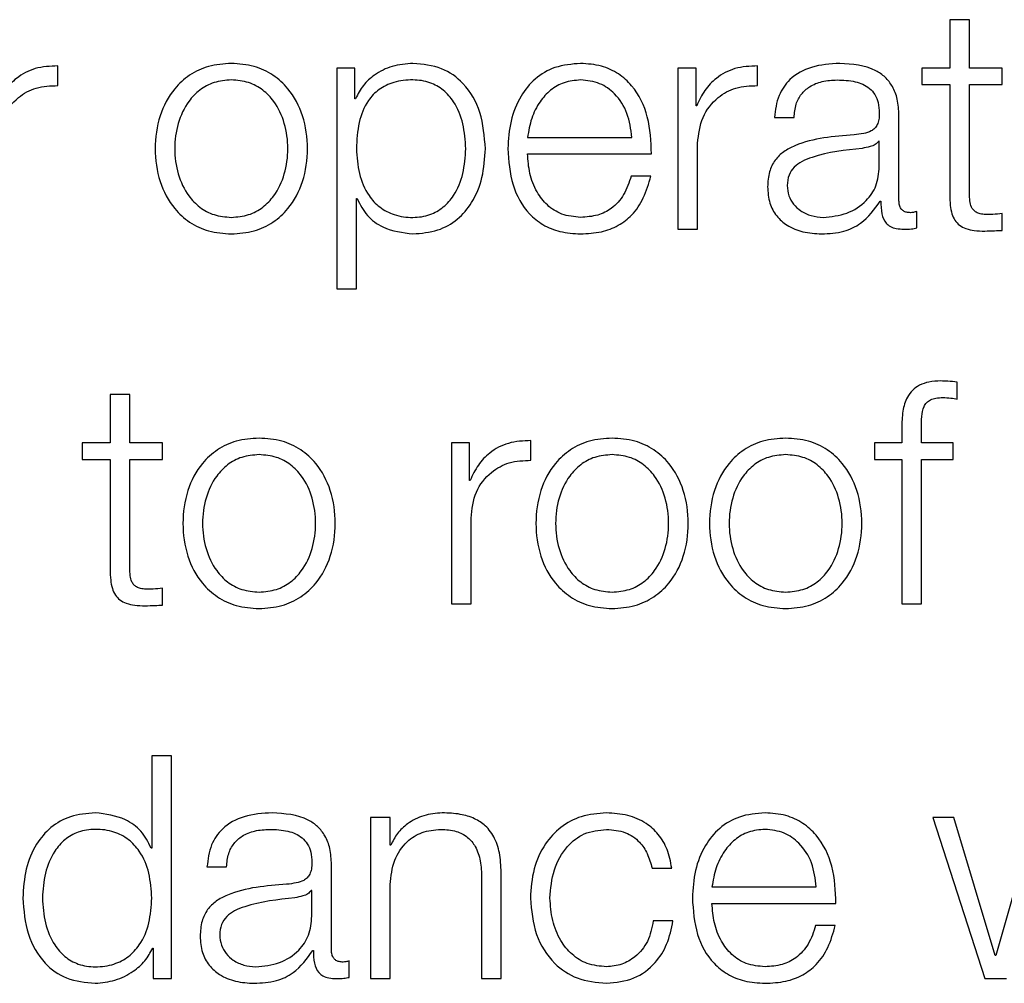
# Model space of a CAD drawing. Units: inches. Extents: x 0.1 to 10.8, y 0.2 to 8.4.
# Drawn here: x 3.1 to 3.1, y 6.3 to 6.3 of the extents above; entities that cross this region are included whole.
import ezdxf

# ---------------------------------------------------------------- set-up
doc = ezdxf.new("R2010")
doc.units = ezdxf.units.IN
doc.header["$MEASUREMENT"] = 0

msp = doc.modelspace()

# ---------------------------------------------------------------- linework, layer by layer
at = {"color": 7, "linetype": 'Continuous', "lineweight": 25}
for p, q in [((3.09972322, 6.26479489), (3.09972322, 6.26409769)), ((3.10000595, 6.26479489), (3.09972322, 6.26479489)), ((3.10000595, 6.26409769), (3.10000595, 6.26479489)), ((3.08687266, 6.26384643), (3.08687266, 6.26412941)), ((3.09089288, 6.26409769), (3.09089288, 6.26091933)), ((3.09115317, 6.26409769), (3.09089288, 6.26409769)), ((3.09115317, 6.26365761), (3.09115317, 6.26409769)), ((3.09580692, 6.26409769), (3.09580692, 6.26177826)), ((3.09606721, 6.26409769), (3.09580692, 6.26409769)), ((3.09606721, 6.26355418), (3.09606721, 6.26409769)), ((3.09695298, 6.26384643), (3.09695298, 6.26412941)), ((3.09931852, 6.26409769), (3.09931852, 6.26386009)), ((3.09972322, 6.26409769), (3.09931852, 6.26409769)), ((3.10047823, 6.26409769), (3.10000595, 6.26409769)), ((3.10047823, 6.26386009), (3.10047823, 6.26409769)), ((3.09931852, 6.26386009), (3.09972322, 6.26386009)), ((3.09972322, 6.26386009), (3.09972322, 6.26227225)), ((3.10000595, 6.26386009), (3.10047823, 6.26386009)), ((3.10000595, 6.26229469), (3.10000595, 6.26386009)), ((3.0911622, 6.26365761), (3.09115317, 6.26365761)), ((3.09607624, 6.26355418), (3.09606721, 6.26355418)), ((3.09719619, 6.26338781), (3.09747917, 6.26338781)), ((3.09898992, 6.26218687), (3.09898992, 6.26341928)), ((3.09363922, 6.26309971), (3.09514144, 6.26309971)), ((3.09870694, 6.26304629), (3.09869816, 6.26304629)), ((3.09870694, 6.26267695), (3.09870694, 6.26304629)), ((3.09608965, 6.26177826), (3.09608965, 6.26301457)), ((3.09363922, 6.26286186), (3.09542417, 6.26286186)), ((3.09541514, 6.26254254), (3.0951329, 6.26254254)), ((3.09117513, 6.26221834), (3.09118415, 6.26221834)), ((3.09117513, 6.26091933), (3.09117513, 6.26221834)), ((3.09872061, 6.26218223), (3.09872963, 6.26218223)), ((3.09924606, 6.26179607), (3.09924606, 6.26203391)), ((3.10047823, 6.26176021), (3.10047823, 6.26200244)), ((3.09580692, 6.26177826), (3.09608965, 6.26177826)), ((3.09089288, 6.26091933), (3.09117513, 6.26091933)), ((3.09983105, 6.25933197), (3.09983105, 6.25957446)), ((3.08762816, 6.25939906), (3.08762816, 6.25870211)), ((3.08791089, 6.25939906), (3.08762816, 6.25939906)), ((3.08791089, 6.25870211), (3.08791089, 6.25939906)), ((3.09903115, 6.25891336), (3.09903115, 6.25870211)), ((3.09931388, 6.25870211), (3.09931388, 6.25890434)), ((3.08722346, 6.25870211), (3.08722346, 6.25846426)), ((3.08762816, 6.25870211), (3.08722346, 6.25870211)), ((3.08838317, 6.25870211), (3.08791089, 6.25870211)), ((3.08838317, 6.25846426), (3.08838317, 6.25870211)), ((3.09254269, 6.25870211), (3.09254269, 6.25638243)), ((3.09280298, 6.25870211), (3.09254269, 6.25870211)), ((3.09280298, 6.2581586), (3.09280298, 6.25870211)), ((3.09368874, 6.25845084), (3.09368874, 6.25873358)), ((3.09863547, 6.25870211), (3.09863547, 6.25846426)), ((3.09903115, 6.25870211), (3.09863547, 6.25870211)), ((3.0997725, 6.25870211), (3.09931388, 6.25870211)), ((3.0997725, 6.25846426), (3.0997725, 6.25870211)), ((3.08722346, 6.25846426), (3.08762816, 6.25846426)), ((3.08762816, 6.25846426), (3.08762816, 6.25687666)), ((3.08791089, 6.25846426), (3.08838317, 6.25846426)), ((3.08791089, 6.25689911), (3.08791089, 6.25846426)), ((3.09863547, 6.25846426), (3.09903115, 6.25846426)), ((3.09903115, 6.25846426), (3.09903115, 6.25638243)), ((3.09931388, 6.25846426), (3.0997725, 6.25846426)), ((3.09931388, 6.25638243), (3.09931388, 6.25846426)), ((3.092812, 6.2581586), (3.09280298, 6.2581586)), ((3.09282542, 6.25638243), (3.09282542, 6.25761899)), ((3.08838317, 6.25636438), (3.08838317, 6.25660686)), ((3.09254269, 6.25638243), (3.09282542, 6.25638243)), ((3.09903115, 6.25638243), (3.09931388, 6.25638243)), ((3.08822607, 6.25419668), (3.08822607, 6.2528662)), ((3.0885088, 6.25419668), (3.08822607, 6.25419668)), ((3.0885088, 6.2509866), (3.0885088, 6.25419668)), ((3.09137809, 6.25330628), (3.09137809, 6.2509866)), ((3.09166082, 6.25330628), (3.09137809, 6.25330628)), ((3.09166082, 6.25290669), (3.09166082, 6.25330628)), ((3.09978177, 6.25330628), (3.0994805, 6.25330628)), ((3.0994805, 6.25330628), (3.10022697, 6.2509866)), ((3.10037529, 6.25131885), (3.09978177, 6.25330628)), ((3.10095051, 6.25330628), (3.10038431, 6.25131885)), ((3.08822607, 6.2528662), (3.08821705, 6.2528662)), ((3.09166985, 6.25290669), (3.09166082, 6.25290669)), ((3.08902207, 6.2525964), (3.0893048, 6.2525964)), ((3.09081555, 6.25139545), (3.09081555, 6.25262786)), ((3.09543344, 6.25257834), (3.09571666, 6.25257834)), ((3.09297886, 6.25243466), (3.09297886, 6.2509866)), ((3.09326159, 6.2509866), (3.09326159, 6.25247955)), ((3.09053282, 6.25225463), (3.09052379, 6.25225463)), ((3.09053282, 6.25188554), (3.09053282, 6.25225463)), ((3.09166082, 6.2509866), (3.09166082, 6.25234025)), ((3.09629676, 6.25230805), (3.09779898, 6.25230805)), ((3.09629676, 6.25207045), (3.09808171, 6.25207045)), ((3.09573471, 6.25181797), (3.09545125, 6.25181797)), ((3.09807269, 6.25175112), (3.09778995, 6.25175112)), ((3.08823949, 6.25142692), (3.08824851, 6.25142692)), ((3.08824851, 6.25142692), (3.08824851, 6.2509866)), ((3.09054624, 6.25139082), (3.09055526, 6.25139082)), ((3.10038431, 6.25131885), (3.10037529, 6.25131885)), ((3.09107194, 6.25100465), (3.09107194, 6.2512425)), ((3.08824851, 6.2509866), (3.0885088, 6.2509866)), ((3.09137809, 6.2509866), (3.09166082, 6.2509866)), ((3.09297886, 6.2509866), (3.09326159, 6.2509866)), ((3.10022697, 6.2509866), (3.10053727, 6.2509866))]:
    msp.add_line(p, q, dxfattribs=at)
for points, knots in [([(3.08937261, 6.26416527), (3.08926175, 6.26415739), (3.08905048, 6.26414239), (3.08876682, 6.26400896), (3.08850846, 6.26377511), (3.08831811, 6.26340659), (3.08825391, 6.26293783), (3.08831812, 6.2624691), (3.08850848, 6.26210075), (3.08876683, 6.26186698), (3.08905048, 6.26173356), (3.08926175, 6.26171856), (3.08937261, 6.26171069)], [0, 0, 0, 0, 0.0898655, 0.17124762, 0.24976297, 0.37025525, 0.50006001, 0.62978905, 0.75024672, 0.82875426, 0.91013459, 1, 1, 1, 1]), ([(3.08937261, 6.26171069), (3.08948351, 6.26171856), (3.08969479, 6.26173355), (3.08997844, 6.26186696), (3.09023671, 6.26210076), (3.09042693, 6.26246913), (3.09049104, 6.26293783), (3.09042694, 6.26340656), (3.09023674, 6.2637751), (3.08997845, 6.26400897), (3.08969479, 6.2641424), (3.08948351, 6.2641574), (3.08937261, 6.26416527)], [0, 0, 0, 0, 0.0898876, 0.1712665, 0.24976251, 0.37020773, 0.49993998, 0.62974796, 0.7502278, 0.82873162, 0.91011232, 1, 1, 1, 1]), ([(3.09198942, 6.26416527), (3.09188827, 6.26415717), (3.0916915, 6.26414142), (3.09144612, 6.26401839), (3.09126364, 6.26385434), (3.0911961, 6.26372335), (3.0911622, 6.26365761)], [0, 0, 0, 0, 0.29425347, 0.57240899, 0.78539366, 1, 1, 1, 1]), ([(3.09303204, 6.26293773), (3.09301866, 6.26311448), (3.09299306, 6.26345287), (3.09275861, 6.2638696), (3.09239898, 6.26412682), (3.09213115, 6.26415196), (3.09198942, 6.26416527)], [0, 0, 0, 0, 0.29231442, 0.55963563, 0.7669632, 1, 1, 1, 1]), ([(3.09440399, 6.26416527), (3.09427827, 6.26415499), (3.09404209, 6.26413568), (3.0937393, 6.26395616), (3.09351915, 6.26368483), (3.09338107, 6.26333479), (3.09336461, 6.26307188), (3.09335624, 6.26293822)], [0, 0, 0, 0, 0.20684452, 0.38857038, 0.56494524, 0.77881789, 1, 1, 1, 1]), ([(3.09542417, 6.26286186), (3.09541726, 6.26304155), (3.09540388, 6.26338921), (3.09520868, 6.26379438), (3.09495243, 6.26402646), (3.09469657, 6.26414539), (3.0945053, 6.26415838), (3.09440399, 6.26416527)], [0, 0, 0, 0, 0.28750383, 0.55626561, 0.6938325, 0.83782816, 1, 1, 1, 1]), ([(3.09813611, 6.26416527), (3.09799839, 6.26415707), (3.0977412, 6.26414176), (3.09742242, 6.26396893), (3.09723491, 6.26369666), (3.09720971, 6.26349566), (3.09719619, 6.26338781)], [0, 0, 0, 0, 0.300325132, 0.56086806, 0.764392539, 1, 1, 1, 1]), ([(3.09898992, 6.26341928), (3.09898602, 6.26349746), (3.09897889, 6.26364025), (3.09890759, 6.26383022), (3.09879781, 6.26397092), (3.09855612, 6.26413817), (3.09831796, 6.26415353), (3.09813611, 6.26416527)], [0, 0, 0, 0, 0.18087509, 0.3303674, 0.46266146, 0.58969693, 1, 1, 1, 1]), ([(3.08687266, 6.26412941), (3.0867622, 6.26412485), (3.08654993, 6.26411611), (3.08628681, 6.26397458), (3.08610056, 6.26378092), (3.0860313, 6.26363119), (3.08599568, 6.26355418)], [0, 0, 0, 0, 0.29228603, 0.56167746, 0.77453712, 1, 1, 1, 1]), ([(3.09695298, 6.26412941), (3.09684257, 6.26412485), (3.09663037, 6.2641161), (3.09636734, 6.26397456), (3.09618112, 6.26378091), (3.09611186, 6.26363119), (3.09607624, 6.26355418)], [0, 0, 0, 0, 0.29221006, 0.56160066, 0.77449241, 1, 1, 1, 1]), ([(3.08937261, 6.26392742), (3.08928797, 6.26392044), (3.08912604, 6.2639071), (3.08891282, 6.26379063), (3.08872398, 6.26359387), (3.08858984, 6.26330072), (3.08854186, 6.26293786), (3.08858986, 6.26257505), (3.08872401, 6.26228209), (3.08891283, 6.26208536), (3.08912603, 6.26196886), (3.08928797, 6.26195551), (3.08937261, 6.26194853)], [0, 0, 0, 0, 0.08833443, 0.16900161, 0.24844438, 0.37158071, 0.50008634, 0.62845849, 0.75155274, 0.83099409, 0.91166478, 1, 1, 1, 1]), ([(3.08937261, 6.26194853), (3.08945722, 6.26195551), (3.08961911, 6.26196887), (3.08983224, 6.26208537), (3.090021, 6.2622821), (3.09015512, 6.26257505), (3.09020313, 6.26293786), (3.09015515, 6.26330071), (3.09002104, 6.26359386), (3.08983224, 6.26379062), (3.08961911, 6.2639071), (3.08945722, 6.26392044), (3.08937261, 6.26392742)], [0, 0, 0, 0, 0.08831227, 0.16897314, 0.24841561, 0.37152337, 0.49991365, 0.62843742, 0.75158727, 0.83103116, 0.91168853, 1, 1, 1, 1]), ([(3.0927498, 6.26293773), (3.09274214, 6.2630581), (3.09272715, 6.26329374), (3.09260719, 6.26358613), (3.09243424, 6.26378795), (3.09222995, 6.26390481), (3.09197827, 6.26393882), (3.09172301, 6.26390821), (3.09149627, 6.26380265), (3.0913098, 6.26360597), (3.09119209, 6.26330534), (3.09118097, 6.26306431), (3.09117513, 6.26293773)], [0, 0, 0, 0, 0.12642459, 0.24749468, 0.3246105, 0.40257832, 0.48920824, 0.58735318, 0.66987413, 0.74689317, 0.86707747, 1, 1, 1, 1]), ([(3.09440399, 6.26392742), (3.0943231, 6.26392013), (3.09416736, 6.2639061), (3.09396409, 6.26378672), (3.09380285, 6.2636076), (3.0936856, 6.26337314), (3.09365482, 6.2631917), (3.09363922, 6.26309971)], [0, 0, 0, 0, 0.19487724, 0.37523062, 0.55529622, 0.77455157, 1, 1, 1, 1]), ([(3.09514144, 6.26309971), (3.09512694, 6.2632171), (3.09509861, 6.26344647), (3.09492405, 6.2637214), (3.09467961, 6.26389801), (3.09449809, 6.26391738), (3.09440399, 6.26392742)], [0, 0, 0, 0, 0.28669169, 0.56018112, 0.77201408, 1, 1, 1, 1]), ([(3.09747917, 6.26338781), (3.09748481, 6.26345199), (3.09749533, 6.26357143), (3.09757666, 6.26372772), (3.09770778, 6.26384439), (3.09788878, 6.26391624), (3.09802702, 6.26392355), (3.09810001, 6.26392742)], [0, 0, 0, 0, 0.20673233, 0.38476358, 0.55424061, 0.76464267, 1, 1, 1, 1]), ([(3.09810001, 6.26392742), (3.09818757, 6.26392431), (3.09835076, 6.26391851), (3.0985451, 6.26383788), (3.09864932, 6.26371813), (3.09869943, 6.26359425), (3.0987043, 6.26350135), (3.09870694, 6.26345075)], [0, 0, 0, 0, 0.297573151, 0.554563642, 0.685186519, 0.828501923, 1, 1, 1, 1]), ([(3.08600934, 6.26301457), (3.08602378, 6.26314309), (3.08605181, 6.26339254), (3.08627387, 6.26367499), (3.08656291, 6.26383415), (3.08676635, 6.26384222), (3.08687266, 6.26384643)], [0, 0, 0, 0, 0.28392747, 0.55113884, 0.76542281, 1, 1, 1, 1]), ([(3.09608965, 6.26301457), (3.09610411, 6.26314309), (3.09613216, 6.26339256), (3.09635429, 6.26367498), (3.09664329, 6.26383414), (3.09684669, 6.26384221), (3.09695298, 6.26384643)], [0, 0, 0, 0, 0.28394544, 0.5511948, 0.76548558, 1, 1, 1, 1]), ([(3.09870694, 6.26345075), (3.09870588, 6.26341893), (3.09870397, 6.26336186), (3.09868188, 6.2632854), (3.09864306, 6.26322819), (3.09857638, 6.26318099), (3.09847327, 6.26315174), (3.09838942, 6.26314165), (3.09834298, 6.26313606)], [0, 0, 0, 0, 0.17251214, 0.30938593, 0.42633359, 0.54076466, 0.74561364, 1, 1, 1, 1]), ([(3.09834298, 6.26313606), (3.09804993, 6.26311442), (3.09769507, 6.26308822), (3.09732746, 6.26290233), (3.09719563, 6.26277491), (3.09710988, 6.26259723), (3.09710179, 6.26246234), (3.09709739, 6.2623891)], [0, 0, 0, 0, 0.532950591, 0.64534217, 0.752575274, 0.865657527, 1, 1, 1, 1]), ([(3.09869816, 6.26304629), (3.09868311, 6.26302903), (3.09865057, 6.26299174), (3.09856384, 6.26296231), (3.09849906, 6.26294989), (3.09845983, 6.26294237)], [0, 0, 0, 0, 0.25361558, 0.54794247, 1, 1, 1, 1]), ([(3.09117513, 6.26293773), (3.09118244, 6.26281744), (3.09119679, 6.26258138), (3.09132019, 6.26228711), (3.09150475, 6.26208501), (3.09172725, 6.26197064), (3.09198078, 6.26193652), (3.09222993, 6.26197135), (3.09243423, 6.26208793), (3.09260717, 6.26228975), (3.09272713, 6.26258194), (3.09274213, 6.26281745), (3.0927498, 6.26293773)], [0, 0, 0, 0, 0.12699966, 0.24921295, 0.32878329, 0.41216217, 0.50827512, 0.59537891, 0.67377057, 0.75129698, 0.87298248, 1, 1, 1, 1]), ([(3.09198942, 6.26171069), (3.09211082, 6.26172037), (3.09234028, 6.26173868), (3.0926387, 6.26190866), (3.09286278, 6.26217335), (3.09300682, 6.26252781), (3.09302343, 6.26279784), (3.09303204, 6.26293773)], [0, 0, 0, 0, 0.20014834, 0.37831386, 0.55279617, 0.7683232, 1, 1, 1, 1]), ([(3.09335624, 6.26293822), (3.0933681, 6.2627613), (3.09339071, 6.26242407), (3.09359948, 6.26203983), (3.09386023, 6.26183174), (3.0941153, 6.26172777), (3.09430378, 6.26171662), (3.09440399, 6.26171069)], [0, 0, 0, 0, 0.29057163, 0.55388637, 0.69014265, 0.83525028, 1, 1, 1, 1]), ([(3.09845983, 6.26294237), (3.09821571, 6.26291575), (3.09791941, 6.26288344), (3.09759678, 6.26276147), (3.09747682, 6.26267808), (3.09739286, 6.26255556), (3.09738453, 6.2624585), (3.09738012, 6.26240715)], [0, 0, 0, 0, 0.555688237, 0.674461828, 0.781451339, 0.884385467, 1, 1, 1, 1]), ([(3.09440399, 6.26194853), (3.09431133, 6.26195699), (3.09413639, 6.26197296), (3.0939165, 6.26211603), (3.09375964, 6.26232282), (3.09366065, 6.26257843), (3.09364633, 6.2627679), (3.09363922, 6.26286186)], [0, 0, 0, 0, 0.20746339, 0.39166037, 0.57215673, 0.78783719, 1, 1, 1, 1]), ([(3.09789778, 6.26194853), (3.09801502, 6.26196), (3.09824268, 6.26198227), (3.09851363, 6.26215856), (3.09868164, 6.26240378), (3.09869829, 6.26258355), (3.09870694, 6.26267695)], [0, 0, 0, 0, 0.288230368, 0.559713821, 0.77122121, 1, 1, 1, 1]), ([(3.0951329, 6.26254254), (3.0951029, 6.26245052), (3.09504509, 6.2622732), (3.09486764, 6.26207542), (3.09464355, 6.26196453), (3.09448736, 6.2619541), (3.09440399, 6.26194853)], [0, 0, 0, 0, 0.2821828, 0.54374812, 0.75646076, 1, 1, 1, 1]), ([(3.09440399, 6.26171069), (3.09450446, 6.26171572), (3.09469218, 6.26172514), (3.09494849, 6.26182001), (3.0951629, 6.26198548), (3.09532818, 6.26223265), (3.09538507, 6.26243539), (3.09541514, 6.26254254)], [0, 0, 0, 0, 0.20943839, 0.39132731, 0.56150728, 0.76825587, 1, 1, 1, 1]), ([(3.09709739, 6.2623891), (3.09710318, 6.26230927), (3.09711401, 6.26215975), (3.09721865, 6.26196418), (3.09738552, 6.26181804), (3.09761221, 6.26172602), (3.09778511, 6.26171594), (3.09787533, 6.26171069)], [0, 0, 0, 0, 0.20455525, 0.38314196, 0.55528949, 0.76792205, 1, 1, 1, 1]), ([(3.09738012, 6.26240715), (3.09738474, 6.26235719), (3.09739368, 6.26226044), (3.09746757, 6.26213379), (3.09757874, 6.26203325), (3.09772626, 6.26196263), (3.09784004, 6.26195328), (3.09789778, 6.26194853)], [0, 0, 0, 0, 0.19408832, 0.37582259, 0.556664, 0.77499968, 1, 1, 1, 1]), ([(3.09118415, 6.26221834), (3.09122743, 6.26213303), (3.091313, 6.26196438), (3.09159689, 6.26175932), (3.09183974, 6.26172923), (3.09198942, 6.26171069)], [0, 0, 0, 0, 0.28195013, 0.55745579, 1, 1, 1, 1]), ([(3.09787533, 6.26171069), (3.09798405, 6.26171601), (3.09818161, 6.26172568), (3.09849831, 6.26187474), (3.09863581, 6.26206493), (3.09872061, 6.26218223)], [0, 0, 0, 0, 0.31924699, 0.58015455, 1, 1, 1, 1]), ([(3.09872963, 6.26218223), (3.09873047, 6.26212107), (3.09873197, 6.26201067), (3.09878351, 6.26187687), (3.09886816, 6.26181165), (3.09895739, 6.26178233), (3.09902449, 6.26177972), (3.09906189, 6.26177826)], [0, 0, 0, 0, 0.30167338, 0.54453508, 0.67009089, 0.81615193, 1, 1, 1, 1]), ([(3.09915629, 6.26201586), (3.09913713, 6.26201687), (3.09910169, 6.26201874), (3.09905404, 6.26203826), (3.09901682, 6.26207287), (3.0989933, 6.26212472), (3.0989911, 6.26216512), (3.09898992, 6.26218687)], [0, 0, 0, 0, 0.21077395, 0.38996547, 0.55583236, 0.76084927, 1, 1, 1, 1]), ([(3.09972322, 6.26227225), (3.09972381, 6.26222192), (3.09972487, 6.26213032), (3.09974747, 6.26200545), (3.09979084, 6.2619054), (3.09986128, 6.26182941), (3.09995963, 6.26178039), (3.10008445, 6.26175454), (3.10017598, 6.26175237), (3.10022624, 6.26175118)], [0, 0, 0, 0, 0.17679435, 0.32173891, 0.44348933, 0.55513661, 0.67844523, 0.82346136, 1, 1, 1, 1]), ([(3.10023526, 6.26198903), (3.10021003, 6.26199159), (3.10016453, 6.26199622), (3.10010446, 6.26201818), (3.10006022, 6.26205223), (3.10002522, 6.26210771), (3.1000073, 6.26219112), (3.10000643, 6.26225789), (3.10000595, 6.26229469)], [0, 0, 0, 0, 0.17214915, 0.31051964, 0.42951658, 0.54524776, 0.74938965, 1, 1, 1, 1]), ([(3.09924606, 6.26203391), (3.09923048, 6.26202864), (3.09920131, 6.26201876), (3.09917059, 6.26201678), (3.09915629, 6.26201586)], [0, 0, 0, 0, 0.53430747, 1, 1, 1, 1]), ([(3.10047823, 6.26200244), (3.10043291, 6.26199812), (3.10035209, 6.26199041), (3.10027092, 6.26198945), (3.10023526, 6.26198903)], [0, 0, 0, 0, 0.56070899, 1, 1, 1, 1]), ([(3.09906189, 6.26177826), (3.09909781, 6.26177867), (3.09915975, 6.26177938), (3.09922053, 6.26179113), (3.09924606, 6.26179607)], [0, 0, 0, 0, 0.57984182, 1, 1, 1, 1]), ([(3.10022624, 6.26175118), (3.10027323, 6.26175301), (3.10035721, 6.26175629), (3.10044122, 6.26175901), (3.10047823, 6.26176021)], [0, 0, 0, 0, 0.55946587, 1, 1, 1, 1]), ([(3.09959271, 6.25959251), (3.09953522, 6.25959007), (3.09943013, 6.2595856), (3.09928864, 6.25953907), (3.09918063, 6.25946236), (3.09909011, 6.25933647), (3.09903551, 6.25914735), (3.09903268, 6.25899535), (3.09903115, 6.25891336)], [0, 0, 0, 0, 0.16892686, 0.30878021, 0.43230143, 0.55278549, 0.75877405, 1, 1, 1, 1]), ([(3.09983105, 6.25957446), (3.09978566, 6.2595805), (3.09970653, 6.25959104), (3.09962674, 6.25959207), (3.09959271, 6.25959251)], [0, 0, 0, 0, 0.573529828, 1, 1, 1, 1]), ([(3.09931388, 6.25890434), (3.09931432, 6.25896312), (3.09931513, 6.25907062), (3.09933509, 6.25920195), (3.09938633, 6.25928233), (3.09944552, 6.25932553), (3.09952751, 6.25935111), (3.09958944, 6.25935338), (3.09962418, 6.25935466)], [0, 0, 0, 0, 0.27532053, 0.50344431, 0.60529704, 0.7116812, 0.83827137, 1, 1, 1, 1]), ([(3.09962418, 6.25935466), (3.09966166, 6.25935297), (3.09973112, 6.25934984), (3.09979955, 6.25933761), (3.09983105, 6.25933197)], [0, 0, 0, 0, 0.539672435, 1, 1, 1, 1]), ([(3.08977244, 6.25876944), (3.08966161, 6.25876156), (3.08945039, 6.25874656), (3.08916681, 6.25861312), (3.0889085, 6.25837927), (3.08871818, 6.25801076), (3.08865398, 6.25754204), (3.0887182, 6.25707339), (3.08890854, 6.25670513), (3.08916682, 6.25647139), (3.0894504, 6.25633798), (3.08966161, 6.25632297), (3.08977244, 6.2563151)], [0, 0, 0, 0, 0.08985342, 0.17123267, 0.2497532, 0.37026293, 0.50009003, 0.62980354, 0.75026134, 0.82877016, 0.9101467, 1, 1, 1, 1]), ([(3.08977244, 6.2563151), (3.08988335, 6.25632297), (3.09009469, 6.25633797), (3.09037845, 6.25647137), (3.0906369, 6.2567051), (3.09082738, 6.25707336), (3.09089165, 6.25754204), (3.0908274, 6.25801079), (3.09063694, 6.2583793), (3.09037846, 6.25861313), (3.09009469, 6.25874656), (3.08988335, 6.25876156), (3.08977244, 6.25876944)], [0, 0, 0, 0, 0.08988587, 0.17128254, 0.24979595, 0.37023444, 0.49991, 0.62969912, 0.75018953, 0.82871464, 0.91011401, 1, 1, 1, 1]), ([(3.09485797, 6.25876944), (3.0947471, 6.25876156), (3.09453583, 6.25874656), (3.09425218, 6.25861313), (3.09399381, 6.25837928), (3.09380347, 6.25801076), (3.09373927, 6.25754204), (3.09380349, 6.25707338), (3.09399385, 6.25670512), (3.09425219, 6.25647138), (3.09453584, 6.25633797), (3.0947471, 6.25632297), (3.09485797, 6.2563151)], [0, 0, 0, 0, 0.08987089, 0.1712579, 0.24977796, 0.37027747, 0.50009002, 0.62978899, 0.75023657, 0.82874492, 0.91012923, 1, 1, 1, 1]), ([(3.09485797, 6.2563151), (3.09496887, 6.25632297), (3.0951802, 6.25633797), (3.09546392, 6.25647137), (3.09572231, 6.25670511), (3.0959127, 6.25707338), (3.09597692, 6.25754204), (3.09591272, 6.25801077), (3.09572235, 6.25837929), (3.09546393, 6.25861314), (3.0951802, 6.25874656), (3.09496888, 6.25876156), (3.09485797, 6.25876944)], [0, 0, 0, 0, 0.08988823, 0.17128031, 0.24978818, 0.37022556, 0.49990999, 0.62970799, 0.75019729, 0.82871687, 0.91011165, 1, 1, 1, 1]), ([(3.09735793, 6.25876944), (3.09724709, 6.25876156), (3.09703588, 6.25874656), (3.09675229, 6.25861312), (3.09649398, 6.25837927), (3.09630366, 6.25801076), (3.09623947, 6.25754204), (3.09630368, 6.25707339), (3.09649402, 6.25670513), (3.09675231, 6.25647139), (3.09703588, 6.25633798), (3.09724709, 6.25632297), (3.09735793, 6.2563151)], [0, 0, 0, 0, 0.08985342, 0.17123267, 0.2497532, 0.37026293, 0.50009003, 0.62980354, 0.75026134, 0.82877016, 0.9101467, 1, 1, 1, 1]), ([(3.09735793, 6.2563151), (3.09746883, 6.25632297), (3.09768015, 6.25633797), (3.09796387, 6.25647137), (3.09822226, 6.25670511), (3.09841266, 6.25707338), (3.09847687, 6.25754204), (3.09841268, 6.25801077), (3.0982223, 6.25837929), (3.09796389, 6.25861314), (3.09768015, 6.25874656), (3.09746883, 6.25876156), (3.09735793, 6.25876944)], [0, 0, 0, 0, 0.08988823, 0.17128031, 0.24978818, 0.37022556, 0.49990999, 0.62970799, 0.75019729, 0.82871687, 0.91011165, 1, 1, 1, 1]), ([(3.09368874, 6.25873358), (3.09357833, 6.25872908), (3.09336615, 6.25872044), (3.0931031, 6.25857895), (3.09291688, 6.25838532), (3.09284763, 6.25823561), (3.092812, 6.2581586)], [0, 0, 0, 0, 0.29221108, 0.5615886, 0.77448115, 1, 1, 1, 1]), ([(3.08977244, 6.25853183), (3.08968784, 6.25852486), (3.08952599, 6.25851151), (3.08931292, 6.25839497), (3.08912427, 6.25819811), (3.08899034, 6.2579049), (3.08894245, 6.25754204), (3.08899036, 6.25717925), (3.08912431, 6.25688629), (3.08931294, 6.25668953), (3.08952599, 6.25657303), (3.08968784, 6.25655968), (3.08977244, 6.2565527)], [0, 0, 0, 0, 0.08831176, 0.16895933, 0.24839991, 0.37156727, 0.50011777, 0.62852154, 0.75162031, 0.83104473, 0.91168842, 1, 1, 1, 1]), ([(3.08977244, 6.2565527), (3.08985711, 6.25655968), (3.09001907, 6.25657302), (3.09023227, 6.25668951), (3.09042101, 6.25688626), (3.09055501, 6.25717924), (3.09060292, 6.25754204), (3.09055503, 6.25790491), (3.09042105, 6.25819814), (3.09023228, 6.25839499), (3.09001907, 6.25851152), (3.08985711, 6.25852486), (3.08977244, 6.25853183)], [0, 0, 0, 0, 0.08835749, 0.16902082, 0.24844299, 0.37151475, 0.49988227, 0.62839648, 0.75153679, 0.83097511, 0.91164233, 1, 1, 1, 1]), ([(3.09485797, 6.25853183), (3.09477335, 6.25852486), (3.09461146, 6.25851152), (3.09439835, 6.25839498), (3.09420971, 6.25819811), (3.09407584, 6.25790488), (3.094028, 6.25754204), (3.09407585, 6.25717927), (3.09420975, 6.25688629), (3.09439837, 6.25668952), (3.09461146, 6.25657302), (3.09477335, 6.25655968), (3.09485797, 6.2565527)], [0, 0, 0, 0, 0.08833715, 0.16898848, 0.2484214, 0.37157463, 0.50011777, 0.62851418, 0.75159882, 0.83101558, 0.91166304, 1, 1, 1, 1]), ([(3.09485797, 6.2565527), (3.09494264, 6.25655968), (3.0951046, 6.25657302), (3.0953178, 6.25668951), (3.09550654, 6.25688626), (3.09564055, 6.25717924), (3.09568845, 6.25754204), (3.09564056, 6.25790491), (3.09550658, 6.25819814), (3.09531782, 6.25839499), (3.0951046, 6.25851152), (3.09494264, 6.25852486), (3.09485797, 6.25853183)], [0, 0, 0, 0, 0.08835749, 0.16902082, 0.24844299, 0.37151475, 0.49988227, 0.62839648, 0.75153679, 0.83097511, 0.91164233, 1, 1, 1, 1]), ([(3.09735793, 6.25853183), (3.09727333, 6.25852486), (3.09711147, 6.25851151), (3.09689841, 6.25839497), (3.09670975, 6.25819811), (3.09657582, 6.2579049), (3.09652793, 6.25754204), (3.09657584, 6.25717925), (3.09670979, 6.25688629), (3.09689842, 6.25668953), (3.09711148, 6.25657303), (3.09727333, 6.25655968), (3.09735793, 6.2565527)], [0, 0, 0, 0, 0.08831176, 0.16895933, 0.24839991, 0.37156727, 0.50011777, 0.62852154, 0.75162031, 0.83104473, 0.91168842, 1, 1, 1, 1]), ([(3.09735793, 6.2565527), (3.09744259, 6.25655968), (3.09760455, 6.25657302), (3.09781775, 6.25668951), (3.0980065, 6.25688626), (3.0981405, 6.25717924), (3.09818841, 6.25754204), (3.09814052, 6.25790491), (3.09800653, 6.25819814), (3.09781777, 6.25839499), (3.09760456, 6.25851152), (3.09744259, 6.25852486), (3.09735793, 6.25853183)], [0, 0, 0, 0, 0.08835749, 0.16902082, 0.24844299, 0.37151475, 0.49988227, 0.62839648, 0.75153679, 0.83097511, 0.91164233, 1, 1, 1, 1]), ([(3.09282542, 6.25761899), (3.09283988, 6.25774745), (3.09286795, 6.25799686), (3.09309008, 6.25827921), (3.09337905, 6.25843842), (3.09358246, 6.25844658), (3.09368874, 6.25845084)], [0, 0, 0, 0, 0.28386531, 0.55112107, 0.76545176, 1, 1, 1, 1]), ([(3.08762816, 6.25687666), (3.08762874, 6.25682633), (3.0876298, 6.25673472), (3.08765233, 6.25660983), (3.08769563, 6.25650973), (3.08776602, 6.25643367), (3.08786437, 6.25638459), (3.08798926, 6.25635871), (3.08808087, 6.25635654), (3.08813118, 6.25635535)], [0, 0, 0, 0, 0.17674975, 0.32167175, 0.44339805, 0.55501021, 0.67829215, 0.82333606, 1, 1, 1, 1]), ([(3.0881402, 6.2565932), (3.08811497, 6.25659579), (3.08806947, 6.25660047), (3.0880094, 6.25662246), (3.08796516, 6.25665652), (3.08793016, 6.256712), (3.08791223, 6.25679546), (3.08791137, 6.25686227), (3.08791089, 6.25689911)], [0, 0, 0, 0, 0.17211552, 0.31046716, 0.42943708, 0.54512982, 0.74924803, 1, 1, 1, 1]), ([(3.08838317, 6.25660686), (3.08833786, 6.25660249), (3.08825704, 6.25659469), (3.08817586, 6.25659365), (3.0881402, 6.2565932)], [0, 0, 0, 0, 0.56072409, 1, 1, 1, 1]), ([(3.08813118, 6.25635535), (3.08817817, 6.25635718), (3.08826215, 6.25636046), (3.08834616, 6.25636318), (3.08838317, 6.25636438)], [0, 0, 0, 0, 0.55946587, 1, 1, 1, 1]), ([(3.08741227, 6.25337385), (3.08729086, 6.25336416), (3.08706135, 6.25334585), (3.08676284, 6.25317588), (3.08653862, 6.25291121), (3.08639443, 6.25255675), (3.08637778, 6.2522867), (3.08636916, 6.2521468)], [0, 0, 0, 0, 0.2001409, 0.37833054, 0.55283379, 0.76835613, 1, 1, 1, 1]), ([(3.08821705, 6.2528662), (3.08817388, 6.2529515), (3.08808852, 6.25312018), (3.08780474, 6.25332524), (3.08756193, 6.25335531), (3.08741227, 6.25337385)], [0, 0, 0, 0, 0.2818791, 0.5573584, 1, 1, 1, 1]), ([(3.08996174, 6.25337385), (3.08982402, 6.25336564), (3.08956683, 6.25335032), (3.0892481, 6.25317742), (3.08906067, 6.25290517), (3.08903554, 6.25270421), (3.08902207, 6.2525964)], [0, 0, 0, 0, 0.300362517, 0.560935461, 0.764453114, 1, 1, 1, 1]), ([(3.09081555, 6.25262786), (3.09081165, 6.25270609), (3.09080453, 6.25284896), (3.09073324, 6.253039), (3.09062346, 6.25317971), (3.09038172, 6.25334688), (3.09014359, 6.25336217), (3.08996174, 6.25337385)], [0, 0, 0, 0, 0.18097152, 0.33049115, 0.46276701, 0.5897669, 1, 1, 1, 1]), ([(3.09241218, 6.25337385), (3.09232146, 6.25336564), (3.09214296, 6.25334949), (3.09192204, 6.25323412), (3.09175659, 6.25308501), (3.09169857, 6.25296573), (3.09166985, 6.25290669)], [0, 0, 0, 0, 0.29206606, 0.57469231, 0.78948305, 1, 1, 1, 1]), ([(3.09326159, 6.25247955), (3.09325836, 6.25257557), (3.09325233, 6.25275458), (3.09318139, 6.25300283), (3.09304976, 6.25318726), (3.09287046, 6.25330161), (3.09265693, 6.25336456), (3.09249879, 6.25337056), (3.09241218, 6.25337385)], [0, 0, 0, 0, 0.20207358, 0.37671492, 0.53649397, 0.66737149, 0.81781421, 1, 1, 1, 1]), ([(3.09477698, 6.25337385), (3.0946536, 6.25336407), (3.09441889, 6.25334548), (3.09411007, 6.25317854), (3.09387018, 6.25291726), (3.0937093, 6.25256193), (3.09369012, 6.25228826), (3.0936802, 6.2521468)], [0, 0, 0, 0, 0.199729869, 0.379951443, 0.555775263, 0.770391716, 1, 1, 1, 1]), ([(3.09571666, 6.25257834), (3.09569974, 6.25266993), (3.09566769, 6.25284338), (3.09553524, 6.253067), (3.09534106, 6.2532404), (3.09508037, 6.25335453), (3.09488078, 6.25336724), (3.09477698, 6.25337385)], [0, 0, 0, 0, 0.20420544, 0.38675034, 0.56119342, 0.77180507, 1, 1, 1, 1]), ([(3.09706104, 6.25337385), (3.0969354, 6.25336358), (3.09669935, 6.25334429), (3.09639671, 6.25316485), (3.09617663, 6.25289359), (3.09603859, 6.25254351), (3.09602215, 6.25228053), (3.09601379, 6.2521468)], [0, 0, 0, 0, 0.20675406, 0.38841966, 0.56476615, 0.77867189, 1, 1, 1, 1]), ([(3.09808171, 6.25207045), (3.09807481, 6.25225021), (3.09806146, 6.25259794), (3.09786616, 6.25300317), (3.09760978, 6.25323516), (3.09735377, 6.253354), (3.09716242, 6.25336698), (3.09706104, 6.25337385)], [0, 0, 0, 0, 0.28754231, 0.55622607, 0.6937665, 0.83777442, 1, 1, 1, 1]), ([(3.08822607, 6.2521468), (3.08821878, 6.2522671), (3.08820447, 6.25250313), (3.08808125, 6.2527974), (3.08789682, 6.25299953), (3.08767439, 6.25311391), (3.08742084, 6.25314801), (3.08717163, 6.2531132), (3.08696725, 6.25299663), (3.08679433, 6.25279479), (3.0866745, 6.25250257), (3.08665953, 6.25226708), (3.08665189, 6.2521468)], [0, 0, 0, 0, 0.12700272, 0.24919833, 0.32874425, 0.41209899, 0.50820405, 0.59537108, 0.67378114, 0.75130343, 0.87297913, 1, 1, 1, 1]), ([(3.0893048, 6.2525964), (3.08931049, 6.25266054), (3.08932108, 6.25277996), (3.08940248, 6.25293619), (3.08953358, 6.25305287), (3.08971451, 6.2531248), (3.08985269, 6.25313213), (3.08992564, 6.253136)], [0, 0, 0, 0, 0.20669647, 0.38477731, 0.5543158, 0.76472679, 1, 1, 1, 1]), ([(3.08992564, 6.253136), (3.09001322, 6.25313289), (3.09017645, 6.25312709), (3.09037085, 6.25304647), (3.09047514, 6.25292672), (3.0905253, 6.25280284), (3.09053017, 6.25270994), (3.09053282, 6.25265933)], [0, 0, 0, 0, 0.29756426, 0.55460133, 0.685234, 0.82853558, 1, 1, 1, 1]), ([(3.09166082, 6.25234025), (3.09167341, 6.25245981), (3.09169735, 6.25268725), (3.09187574, 6.25295517), (3.09212119, 6.25311173), (3.09229752, 6.25312767), (3.09238973, 6.253136)], [0, 0, 0, 0, 0.29643443, 0.56390166, 0.77194469, 1, 1, 1, 1]), ([(3.09238973, 6.253136), (3.09246552, 6.25313162), (3.09260301, 6.25312366), (3.09278167, 6.25303283), (3.09290451, 6.25288035), (3.09297018, 6.25267331), (3.09297584, 6.2525176), (3.09297886, 6.25243466)], [0, 0, 0, 0, 0.21545751, 0.39089346, 0.55499651, 0.76298047, 1, 1, 1, 1]), ([(3.09396294, 6.2521468), (3.09397451, 6.25228402), (3.09399708, 6.25255176), (3.09417908, 6.25288265), (3.09445564, 6.25310069), (3.09466682, 6.2531239), (3.09477698, 6.253136)], [0, 0, 0, 0, 0.28747912, 0.56094946, 0.77096399, 1, 1, 1, 1]), ([(3.09477698, 6.253136), (3.09487057, 6.25312842), (3.09504662, 6.25311417), (3.09525221, 6.25297107), (3.09537636, 6.25278424), (3.09541376, 6.25264931), (3.09543344, 6.25257834)], [0, 0, 0, 0, 0.29517314, 0.55527422, 0.76608316, 1, 1, 1, 1]), ([(3.09706104, 6.253136), (3.09698014, 6.25312873), (3.09682442, 6.25311474), (3.09662118, 6.25299544), (3.09646007, 6.2528163), (3.09634303, 6.25258169), (3.09631233, 6.25240014), (3.09629676, 6.25230805)], [0, 0, 0, 0, 0.19489865, 0.37514862, 0.55509019, 0.77432236, 1, 1, 1, 1]), ([(3.09779898, 6.25230805), (3.0977845, 6.25242557), (3.09775621, 6.25265509), (3.09758153, 6.25293017), (3.09733685, 6.25310666), (3.09715522, 6.25312598), (3.09706104, 6.253136)], [0, 0, 0, 0, 0.28681533, 0.56018656, 0.77195264, 1, 1, 1, 1]), ([(3.09053282, 6.25265933), (3.09053175, 6.25262751), (3.09052984, 6.25257044), (3.09050771, 6.25249398), (3.09046884, 6.25243677), (3.0904021, 6.25238957), (3.09029894, 6.25236033), (3.09021506, 6.25235023), (3.09016861, 6.25234464)], [0, 0, 0, 0, 0.1724595, 0.30930815, 0.42626674, 0.54073581, 0.74563993, 1, 1, 1, 1]), ([(3.09016861, 6.25234464), (3.08987549, 6.25232303), (3.08952058, 6.25229687), (3.08915296, 6.25211091), (3.08902119, 6.25198348), (3.0889355, 6.25180581), (3.08892742, 6.25167092), (3.08892302, 6.25159768)], [0, 0, 0, 0, 0.53303979, 0.64539746, 0.75259991, 0.86566456, 1, 1, 1, 1]), ([(3.09052379, 6.25225463), (3.09050872, 6.25223753), (3.09047607, 6.25220053), (3.09038943, 6.25217135), (3.09032469, 6.2521588), (3.09028546, 6.2521512)], [0, 0, 0, 0, 0.25276563, 0.54722976, 1, 1, 1, 1]), ([(3.08636916, 6.2521468), (3.08638256, 6.25197005), (3.08640821, 6.25163161), (3.08664288, 6.25121492), (3.08700264, 6.25095773), (3.08727052, 6.25093258), (3.08741227, 6.25091927)], [0, 0, 0, 0, 0.29227584, 0.55960883, 0.76696726, 1, 1, 1, 1]), ([(3.08665189, 6.2521468), (3.08665953, 6.25202643), (3.08667449, 6.25179081), (3.08679431, 6.25149843), (3.08696724, 6.25129651), (3.08717163, 6.25117992), (3.08742084, 6.25114511), (3.08767439, 6.25117921), (3.08789683, 6.25129361), (3.08808127, 6.25149581), (3.08820448, 6.25179025), (3.08821878, 6.25202642), (3.08822607, 6.2521468)], [0, 0, 0, 0, 0.12707907, 0.24876293, 0.3262718, 0.40465957, 0.4917989, 0.58787338, 0.67120409, 0.75073565, 0.87293906, 1, 1, 1, 1]), ([(3.09028546, 6.2521512), (3.09004126, 6.25212469), (3.0897449, 6.25209252), (3.08942226, 6.25197041), (3.08930236, 6.25188693), (3.08921847, 6.25176427), (3.08921016, 6.25166713), (3.08920576, 6.25161573)], [0, 0, 0, 0, 0.55566019, 0.6743765, 0.78133627, 0.88429813, 1, 1, 1, 1]), ([(3.0936802, 6.2521468), (3.09369576, 6.25196798), (3.09372567, 6.251624), (3.09398494, 6.25120977), (3.09435869, 6.25095829), (3.09463278, 6.25093272), (3.09477698, 6.25091927)], [0, 0, 0, 0, 0.28967382, 0.5572249, 0.76704093, 1, 1, 1, 1]), ([(3.09477698, 6.25115712), (3.09468278, 6.25116582), (3.09450256, 6.25118247), (3.09427168, 6.25132789), (3.0940985, 6.25154476), (3.09398458, 6.25182592), (3.09397024, 6.25203861), (3.09396294, 6.2521468)], [0, 0, 0, 0, 0.19628314, 0.37548355, 0.55425378, 0.77324777, 1, 1, 1, 1]), ([(3.09601379, 6.2521468), (3.09602564, 6.25196985), (3.09604823, 6.2516326), (3.09625693, 6.25124836), (3.09651759, 6.25104029), (3.09677253, 6.25093635), (3.09696089, 6.2509252), (3.09706104, 6.25091927)], [0, 0, 0, 0, 0.29068688, 0.55402113, 0.69025556, 0.83531907, 1, 1, 1, 1]), ([(3.09706104, 6.25115712), (3.09696839, 6.25116558), (3.09679348, 6.25118157), (3.09657369, 6.25132475), (3.096417, 6.25153162), (3.09631817, 6.25178717), (3.09630386, 6.25197656), (3.09629676, 6.25207045)], [0, 0, 0, 0, 0.20749287, 0.39170586, 0.5722335, 0.7879309, 1, 1, 1, 1]), ([(3.08972292, 6.25115712), (3.08984026, 6.25116858), (3.09006809, 6.25119083), (3.09033924, 6.25136712), (3.09050737, 6.25161234), (3.09052412, 6.25179213), (3.09053282, 6.25188554)], [0, 0, 0, 0, 0.288354739, 0.559840638, 0.771303317, 1, 1, 1, 1]), ([(3.09545125, 6.25181797), (3.09543109, 6.2517162), (3.09539229, 6.25152024), (3.09521339, 6.25130535), (3.09500015, 6.25117909), (3.09485197, 6.2511645), (3.09477698, 6.25115712)], [0, 0, 0, 0, 0.29719026, 0.5722139, 0.78353241, 1, 1, 1, 1]), ([(3.09477698, 6.25091927), (3.09491284, 6.25093292), (3.09517603, 6.25095936), (3.09548016, 6.25118853), (3.09566678, 6.2514868), (3.09571128, 6.25170372), (3.09573471, 6.25181797)], [0, 0, 0, 0, 0.27980175, 0.54204461, 0.7588022, 1, 1, 1, 1]), ([(3.09778995, 6.25175112), (3.09776007, 6.2516591), (3.09770247, 6.25148175), (3.09752502, 6.25128395), (3.09730081, 6.25117311), (3.0971445, 6.25116268), (3.09706104, 6.25115712)], [0, 0, 0, 0, 0.28202068, 0.54349375, 0.7562627, 1, 1, 1, 1]), ([(3.09706104, 6.25091927), (3.09716157, 6.25092431), (3.09734938, 6.25093371), (3.09760578, 6.25102858), (3.09782021, 6.25119407), (3.09798549, 6.25144125), (3.09804254, 6.25164398), (3.09807269, 6.25175112)], [0, 0, 0, 0, 0.209518, 0.39140192, 0.56154542, 0.76826344, 1, 1, 1, 1]), ([(3.08892302, 6.25159768), (3.08892881, 6.25151786), (3.08893964, 6.25136834), (3.08904425, 6.25117278), (3.08921104, 6.25102664), (3.08943757, 6.25093461), (3.08961033, 6.25092453), (3.08970048, 6.25091927)], [0, 0, 0, 0, 0.204633168, 0.383279293, 0.555454047, 0.768052246, 1, 1, 1, 1]), ([(3.08920576, 6.25161573), (3.08921037, 6.25156577), (3.08921931, 6.25146903), (3.08929317, 6.25134239), (3.08940426, 6.25124185), (3.08955162, 6.25117123), (3.08966526, 6.25116187), (3.08972292, 6.25115712)], [0, 0, 0, 0, 0.19419932, 0.37602403, 0.55691164, 0.77520094, 1, 1, 1, 1]), ([(3.08741227, 6.25091927), (3.08750866, 6.25092881), (3.08770283, 6.25094803), (3.08794574, 6.25107291), (3.08813601, 6.25123221), (3.08820542, 6.25136283), (3.08823949, 6.25142692)], [0, 0, 0, 0, 0.28246064, 0.5690016, 0.78849913, 1, 1, 1, 1]), ([(3.08970048, 6.25091927), (3.08980932, 6.25092457), (3.09000704, 6.25093421), (3.09032402, 6.25108316), (3.09046147, 6.25127346), (3.09054624, 6.25139082)], [0, 0, 0, 0, 0.31947765, 0.58032455, 1, 1, 1, 1]), ([(3.09055526, 6.25139082), (3.0905561, 6.25132964), (3.09055761, 6.25121919), (3.09060914, 6.25108533), (3.09069378, 6.25102004), (3.09078301, 6.25099068), (3.09085012, 6.25098806), (3.09088752, 6.2509866)], [0, 0, 0, 0, 0.30166124, 0.54459653, 0.67016576, 0.81620377, 1, 1, 1, 1]), ([(3.09098192, 6.25122445), (3.09096277, 6.25122545), (3.09092733, 6.25122731), (3.09087968, 6.25124678), (3.09084244, 6.25128136), (3.09081892, 6.25133324), (3.09081673, 6.25137367), (3.09081555, 6.25139545)], [0, 0, 0, 0, 0.21072223, 0.38981525, 0.55555522, 0.76054029, 1, 1, 1, 1]), ([(3.09107194, 6.2512425), (3.09105628, 6.25123722), (3.09102702, 6.25122736), (3.09099623, 6.25122537), (3.09098192, 6.25122445)], [0, 0, 0, 0, 0.53527161, 1, 1, 1, 1]), ([(3.09088752, 6.2509866), (3.09092349, 6.25098706), (3.09098552, 6.25098785), (3.09104637, 6.25099968), (3.09107194, 6.25100465)], [0, 0, 0, 0, 0.57982194, 1, 1, 1, 1])]:
    msp.add_open_spline(points, degree=3, knots=knots, dxfattribs=at)

doc.saveas('drawing.dxf')
